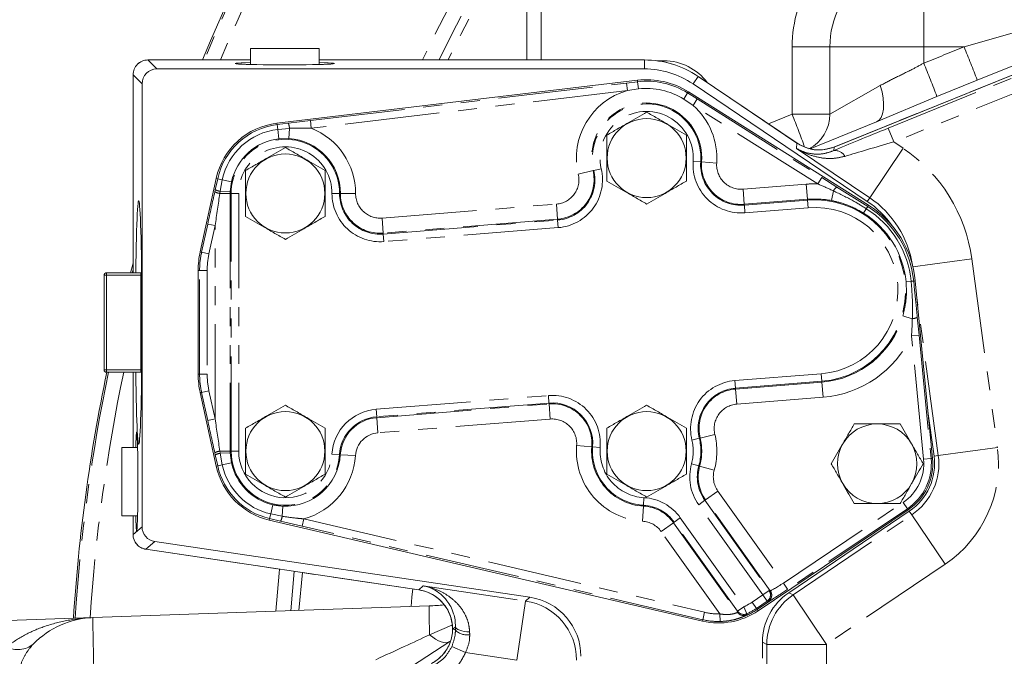
# Model space of a CAD drawing. Units: millimetres. Extents: x 11 to 1180, y 5 to 832.
# Drawn here: x 478 to 544, y 294 to 337 of the extents above; entities that cross this region are included whole.
import ezdxf

# ---------------------------------------------------------------- set-up
doc = ezdxf.new("R2010")
doc.units = ezdxf.units.MM
doc.linetypes.add('PHANTOM', pattern=[12.7, 6.35, -1.27, 1.27, -1.27, 1.27, -1.27])
doc.layers.add('SLD-0', color=7, linetype='Continuous')
doc.styles.add('SLDTEXTSTYLE0', font='TXT', dxfattribs={"width": 0.605})
doc.dimstyles.new('SLDDIMSTYLE2', dxfattribs={"dimtxt": 3, "dimasz": 3, "dimexe": 0, "dimexo": 0.0625, "dimgap": 0.75, "dimtad": 0, "dimdec": 1, "dimlfac": 3, "dimrnd": 1e-09, "dimzin": 12, "dimdsep": 46, "dimtxsty": 'SLDTEXTSTYLE0', "dimsah": 1, "dimcen": 0.09, "dimadec": 0, "dimazin": 0, "dimtfac": 1, "dimtdec": 3, "dimtofl": 0, "dimtmove": 0, "dimatfit": 3, "dimfxl": 0, "dimfrac": 2, "dimtolj": 1, "dimtzin": 12, "dimarcsym": 0})
doc.dimstyles.new('SLDDIMSTYLE5', dxfattribs={"dimtxt": 0, "dimasz": 3, "dimexe": 0, "dimexo": 0.0625, "dimgap": 0, "dimtad": 0, "dimtih": 1, "dimtoh": 1, "dimdec": 0, "dimrnd": 1e-09, "dimzin": 0, "dimdsep": 46, "dimtxsty": 'Standard', "dimsah": 1, "dimcen": 0.09, "dimadec": 0, "dimazin": 0, "dimtfac": 3, "dimtdec": 0, "dimtofl": 0, "dimtmove": 0, "dimatfit": 3, "dimfxl": 0, "dimfrac": 2, "dimtolj": 1, "dimtzin": 0, "dimarcsym": 0})
doc.dimstyles.new('SLDDIMSTYLE6', dxfattribs={"dimtxt": 3, "dimasz": 3, "dimexe": 0, "dimexo": 0.0625, "dimgap": 0.75, "dimtad": 0, "dimtih": 1, "dimtoh": 1, "dimdec": 1, "dimlfac": 3, "dimrnd": 1e-09, "dimzin": 12, "dimdsep": 46, "dimtxsty": 'SLDTEXTSTYLE0', "dimsah": 1, "dimcen": 0, "dimadec": 0, "dimazin": 0, "dimtfac": 1, "dimtdec": 3, "dimtofl": 0, "dimtmove": 0, "dimatfit": 3, "dimfxl": 0, "dimfrac": 2, "dimtolj": 1, "dimtzin": 12, "dimarcsym": 0})

# ---------------------------------------------------------------- blocks, each defined once
blk = doc.blocks.new('*D40')
at = {"layer": 'SLD-0'}
for p, q in [((556.509, 418.797), (553.509, 418.797)), ((563.967, 396.276), (556.509, 418.797))]:
    blk.add_line(p, q, dxfattribs=at)
blk.add_solid([(563.967, 396.276), (563.462, 399.269), (562.586, 398.979)], dxfattribs=at)
at = {"layer": 'SLD-0', "char_height": 3, "attachment_point": 1, "style": 'SLDTEXTSTYLE0'}
for s, insert in [('%%c', (528.084, 422.665)), ('679.5', (532.457, 422.665)), (' B.C.', (542.764, 422.665)), ('(REF.)', (528.084, 418.067))]:
    blk.add_mtext(s, dxfattribs=dict(at, insert=insert))
blk = doc.blocks.new('*D47')
at = {"layer": 'SLD-0'}
for p, q in [((581.363, 353.552), (432.409, 353.552)), ((435.584, 353.552), (435.584, 327.904)), ((435.584, 288.774), (435.584, 314.422)), ((478.883, 288.774), (432.409, 288.774))]:
    blk.add_line(p, q, dxfattribs=at)
for points in [[(435.584, 353.552), (435.123, 350.552), (436.046, 350.552)], [(435.584, 288.774), (436.046, 291.774), (435.123, 291.774)]]:
    blk.add_solid(points, dxfattribs=at)
at = {"layer": 'SLD-0', "insert": (434.016, 316.01), "char_height": 3, "attachment_point": 1, "rotation": 90, "style": 'SLDTEXTSTYLE0'}
blk.add_mtext('194.3', dxfattribs=at)

msp = doc.modelspace()

# ---------------------------------------------------------------- linework, layer by layer
at = {"color": 7, "linetype": 'Continuous', "lineweight": 15}
for p, q in [((511.513345, 333.874455), (511.513345, 339.574442)), ((493, 334.634756), (497.6, 334.634757)), ((493, 334.634756), (493, 333.571577)), ((497.6, 333.571578), (497.6, 334.634757)), ((531.833345, 330.233095), (531.833345, 334.748442)), ((531.988436, 327.988942), (546.969032, 334.0415)), ((532.120122, 328.038531), (547.0932, 334.088052)), ((541.711925, 332.525949), (546.805252, 334.554979)), ((486.133297, 333.874449), (493, 333.874451)), ((519.4, 333.272524), (486.734888, 333.272516)), ((497.6, 333.874452), (519.4, 333.874458)), ((485.1333, 319.607745), (485.133297, 332.874449)), ((522.997495, 332.774594), (529.631164, 328.300131)), ((485.735231, 332.272858), (485.735238, 302.584305)), ((518.934223, 332.510292), (494.7796, 329.63518)), ((534.342958, 324.395924), (522.660898, 332.275568)), ((539.009687, 331.430705), (541.711925, 332.525949)), ((534.423927, 324.139783), (522.351326, 331.740075)), ((534.966524, 329.728622), (539.009687, 331.430705)), ((530.505288, 327.926165), (534.966524, 329.728622)), ((529.630972, 328.299846), (529.631164, 328.300131)), ((532.120251, 328.038213), (532.120122, 328.038531)), ((531.296526, 325.996103), (532.309894, 325.354197)), ((490.707591, 325.937528), (489.632211, 321.00743)), ((485.1333, 320.242216), (484.960718, 319.607745)), ((483.193989, 313.107745), (483.193987, 319.441078)), ((483.360654, 319.607745), (485.650654, 319.607746)), ((489.498004, 319.762413), (489.498005, 312.819747)), ((538.714164, 307.169194), (537.556834, 319.063701)), ((485.650655, 312.941079), (483.360655, 312.941078)), ((485.133304, 307.907745), (485.133302, 312.941079)), ((489.632213, 311.57473), (490.707596, 306.644632)), ((538.40841, 310.31159), (538.813955, 307.325222)), ((485.436269, 307.907745), (484.37309, 307.907745)), ((484.373091, 305.607745), (484.37309, 307.907745)), ((484.373091, 303.307745), (484.373091, 305.607745)), ((527.027985, 296.94831), (537.086369, 303.717861)), ((537.158923, 303.62648), (529.080451, 298.166479)), ((484.373091, 303.307745), (485.43627, 303.307745)), ((485.133305, 302.065519), (485.133305, 303.307745)), ((494.263062, 303.037676), (523.303731, 296.26435)), ((511.734981, 297.857956), (486.587933, 301.59551)), ((504.276413, 298.357962), (485.986292, 301.076385)), ((504.276464, 298.358301), (504.276413, 298.357962)), ((482.438129, 296.495911), (504.981514, 297.283144)), ((474.683345, 296.225108), (482.438129, 296.495911)), ((506.549877, 295.7442), (506.550223, 295.7442)), ((502.774092, 292.540588), (506.362961, 294.890649)), ((527.320927, 294.853558), (527.320928, 293.774423))]:
    msp.add_line(p, q, dxfattribs=at)
at = {"color": 8, "linetype": 'PHANTOM', "lineweight": 0}
for p, q in [((512.493887, 339.574442), (512.493887, 333.874456)), ((540.833985, 334.748442), (545.918043, 336.211553)), ((531.833345, 334.748442), (529.300278, 334.748442)), ((529.300278, 330.233095), (529.300278, 334.748442)), ((538.127932, 334.748442), (531.833345, 334.748442)), ((540.833985, 334.748442), (538.127932, 334.748442)), ((538.127932, 334.748442), (538.127932, 333.662836)), ((547.093329, 334.087734), (532.120251, 328.038213)), ((535.738947, 329.302566), (547.161995, 333.91778)), ((486.133297, 333.874106), (486.133297, 333.874449)), ((493, 333.874108), (486.133297, 333.874106)), ((486.133297, 333.874106), (486.734888, 333.272516)), ((519.4, 333.874115), (497.6, 333.874109)), ((519.4, 333.874115), (519.4, 333.874458)), ((519.4, 333.272524), (519.4, 333.874115)), ((520.257094, 333.817108), (520.706554, 333.817108)), ((520.706554, 333.817108), (520.706655, 333.740366)), ((485.13364, 332.874449), (485.133297, 332.874449)), ((485.735231, 332.272858), (485.13364, 332.874449)), ((485.13364, 332.874449), (485.133643, 319.607745)), ((522.660898, 332.275568), (522.997304, 332.77431)), ((522.997304, 332.77431), (522.997495, 332.774594)), ((529.630972, 328.299846), (522.997304, 332.77431)), ((547.536473, 332.990914), (536.113425, 328.3757)), ((497.016669, 329.805554), (518.201234, 332.327141)), ((518.201234, 332.327141), (518.945484, 332.415687)), ((518.201234, 332.327141), (518.261241, 331.823009)), ((518.945484, 332.415687), (518.934223, 332.510292)), ((518.945484, 332.415687), (519.003122, 331.931449)), ((531.833345, 330.233095), (535.21162, 332.16217)), ((518.261241, 331.823009), (497.076676, 329.301422)), ((519.003122, 331.931449), (518.261241, 331.823009)), ((522.300568, 331.659449), (522.040762, 331.246763)), ((522.300568, 331.659449), (522.351326, 331.740075)), ((522.300568, 331.659449), (522.934863, 331.260178)), ((522.664384, 330.830538), (522.040762, 331.246763)), ((522.934863, 331.260178), (522.664384, 330.830538)), ((531.026047, 325.566463), (522.664384, 330.830538)), ((522.934863, 331.260178), (531.296526, 325.996103)), ((527.714997, 329.5926), (529.300278, 330.233095)), ((529.300278, 330.233095), (531.833345, 330.233095)), ((494.791303, 329.536856), (494.7796, 329.63518)), ((494.791303, 329.536856), (495.545737, 329.627481)), ((494.791303, 329.536856), (494.828776, 329.222039)), ((495.545737, 329.627481), (497.016669, 329.805554)), ((497.016669, 329.805554), (497.076676, 329.301422)), ((536.113425, 328.3757), (535.738947, 329.302566)), ((495.616315, 329.290281), (494.828776, 329.222039)), ((494.828776, 329.222039), (494.903721, 328.592403)), ((495.616315, 329.290281), (495.573284, 328.610794)), ((495.573284, 328.610794), (494.903721, 328.592403)), ((529.594177, 327.949768), (529.630972, 328.299846)), ((532.120251, 328.038213), (532.094729, 327.795394)), ((536.113425, 328.3757), (536.741568, 327.952012)), ((534.505564, 324.636998), (529.594177, 327.949768)), ((534.505564, 324.636998), (536.741568, 327.952012)), ((523.178588, 327.040222), (522.672175, 327.07621)), ((523.178588, 327.040222), (523.236475, 327.036109)), ((524.249302, 326.964133), (523.236475, 327.036109)), ((514.972511, 326.223173), (515.961072, 326.455004)), ((516.017573, 326.468254), (515.961072, 326.455004)), ((516.017573, 326.468254), (516.511853, 326.58417)), ((531.296526, 325.996103), (531.026047, 325.566463)), ((490.641597, 325.1742), (490.804333, 325.916426)), ((490.804333, 325.916426), (490.707591, 325.937528)), ((490.804333, 325.916426), (491.11409, 325.84886)), ((491.11409, 325.84886), (490.970449, 325.07153)), ((491.11409, 325.84886), (491.733604, 325.713729)), ((491.733604, 325.713729), (491.650926, 325.049035)), ((526.01955, 325.209321), (530.245122, 325.546828)), ((530.245122, 325.546828), (530.325966, 324.53467)), ((532.309894, 325.354197), (534.368665, 324.052003)), ((490.610952, 325.035277), (490.641597, 325.1742)), ((490.970449, 325.07153), (490.949163, 324.92708)), ((490.949163, 324.92708), (491.64891, 324.92708)), ((490.970449, 325.07153), (491.650926, 325.049035)), ((491.706944, 324.92708), (491.64891, 324.92708)), ((491.64891, 324.92708), (491.648915, 307.65508)), ((491.706944, 324.92708), (492.214634, 324.927081)), ((491.706948, 307.65508), (491.706944, 324.92708)), ((492.214634, 324.927081), (492.214639, 307.655081)), ((498.973054, 324.920066), (498.465365, 324.921047)), ((498.973054, 324.920066), (499.031088, 324.919954)), ((500.046467, 324.917994), (499.031088, 324.919954)), ((526.01955, 325.209321), (526.100394, 324.197163)), ((532.072093, 325.098529), (531.950003, 324.448542)), ((501.820846, 323.276511), (513.503252, 324.209613)), ((513.503252, 324.209613), (513.584096, 323.197456)), ((530.325966, 324.53467), (526.100394, 324.197163)), ((526.105015, 324.139314), (526.100394, 324.197163)), ((526.105015, 324.139314), (530.330586, 324.476821)), ((526.105015, 324.139314), (526.145436, 323.633235)), ((530.330586, 324.476821), (530.325966, 324.53467)), ((530.330586, 324.476821), (530.371008, 323.970742)), ((534.368665, 324.052003), (534.27659, 323.905747)), ((534.505564, 324.636998), (534.342958, 324.395924)), ((534.368665, 324.052003), (534.423927, 324.139783)), ((530.371008, 323.970742), (526.145436, 323.633235)), ((534.27659, 323.905747), (534.092439, 323.613235)), ((489.725254, 320.987135), (490.137502, 322.877094)), ((490.137502, 322.877094), (490.63353, 322.768898)), ((490.63353, 322.768898), (490.221281, 320.878938)), ((490.633533, 309.813262), (490.63353, 322.768898)), ((501.820846, 323.276511), (501.90169, 322.264353)), ((513.584096, 323.197456), (501.90169, 322.264353)), ((501.90631, 322.206504), (513.588716, 323.139607)), ((513.588716, 323.139607), (513.584096, 323.197456)), ((513.588716, 323.139607), (513.629138, 322.633528)), ((501.90631, 322.206504), (501.90169, 322.264353)), ((501.90631, 322.206504), (501.946732, 321.700425)), ((513.629138, 322.633528), (501.946732, 321.700425)), ((489.725254, 320.987135), (489.632211, 321.00743)), ((489.725254, 320.987135), (490.221281, 320.878938)), ((537.39752, 320.005541), (541.347921, 320.542)), ((541.347921, 320.542), (543.064359, 307.902422)), ((483.193987, 319.441078), (483.360654, 319.441078)), ((483.360654, 319.607745), (483.360654, 319.441078)), ((485.650654, 319.441079), (483.360654, 319.441078)), ((483.360654, 319.441078), (483.360655, 313.107745)), ((485.078909, 319.607745), (485.1333, 319.809001)), ((485.650654, 319.441079), (485.650654, 319.607746)), ((485.650654, 319.441079), (485.709774, 319.441079)), ((485.650655, 313.107746), (485.650654, 319.441079)), ((489.593235, 319.762413), (489.498004, 319.762413)), ((489.593235, 319.762413), (490.100925, 319.762413)), ((489.593237, 312.819747), (489.593235, 319.762413)), ((490.100925, 319.762413), (490.100927, 312.819747)), ((537.281582, 319.036919), (536.937555, 319.003446)), ((537.453595, 319.053656), (537.281582, 319.036919)), ((537.453595, 319.053656), (537.556834, 319.063701)), ((539.102097, 307.364352), (537.666755, 317.933985)), ((537.359496, 316.531632), (536.723752, 316.713892)), ((537.694641, 316.62958), (537.814129, 315.43598)), ((537.814129, 315.43598), (537.308825, 315.386815)), ((537.814129, 315.43598), (538.61938, 307.159972)), ((538.114076, 307.110806), (537.308825, 315.386815)), ((483.193989, 313.107745), (483.360655, 313.107745)), ((483.360655, 313.107745), (485.650655, 313.107746)), ((483.360655, 313.107745), (483.360655, 312.941078)), ((485.133645, 312.941079), (485.133646, 307.907745)), ((485.650655, 312.941079), (485.650655, 313.107746)), ((485.650655, 313.107746), (485.709776, 313.107746)), ((489.593237, 312.819747), (489.498005, 312.819747)), ((489.593237, 312.819747), (490.100927, 312.819747)), ((525.465179, 312.381952), (531.259667, 312.844772)), ((531.300088, 312.338693), (531.259667, 312.844772)), ((525.505601, 311.875873), (525.465179, 312.381952)), ((531.300088, 312.338693), (525.505601, 311.875873)), ((525.510221, 311.818024), (531.304709, 312.280844)), ((531.300088, 312.338693), (531.304709, 312.280844)), ((531.385553, 311.268687), (531.304709, 312.280844)), ((489.725256, 311.595025), (489.632213, 311.57473)), ((489.725256, 311.595025), (490.221284, 311.703222)), ((490.137506, 309.705066), (489.725256, 311.595025)), ((490.221284, 311.703222), (490.633533, 309.813262)), ((525.505601, 311.875873), (525.510221, 311.818024)), ((525.591065, 310.805867), (525.510221, 311.818024)), ((501.42014, 310.461416), (512.968798, 311.383835)), ((513.009219, 310.877757), (501.460562, 309.955337)), ((501.465183, 309.897488), (513.01384, 310.819908)), ((512.968798, 311.383835), (513.009219, 310.877757)), ((513.009219, 310.877757), (513.01384, 310.819908)), ((513.094683, 309.80775), (513.01384, 310.819908)), ((531.385553, 311.268687), (525.591065, 310.805867)), ((501.42014, 310.461416), (501.460562, 309.955337)), ((490.137506, 309.705066), (490.633533, 309.813262)), ((501.460562, 309.955337), (501.465183, 309.897488)), ((501.546026, 308.88533), (501.465183, 309.897488)), ((513.094683, 309.80775), (501.546026, 308.88533)), ((523.083173, 308.520425), (522.590094, 308.399501)), ((523.083173, 308.520425), (523.139536, 308.534248)), ((524.125694, 308.776095), (523.139536, 308.534248)), ((490.641602, 307.40796), (490.610957, 307.546884)), ((490.949167, 307.65508), (491.648915, 307.65508)), ((490.949167, 307.65508), (490.970454, 307.51063)), ((490.970454, 307.51063), (491.65093, 307.533126)), ((491.706948, 307.65508), (491.648915, 307.65508)), ((491.65093, 307.533126), (491.733609, 306.868432)), ((492.214639, 307.655081), (491.706948, 307.65508)), ((514.863666, 308.036314), (515.87571, 307.954068)), ((515.933553, 307.949367), (515.87571, 307.954068)), ((516.439575, 307.908244), (515.933553, 307.949367)), ((539.102097, 307.364352), (543.064359, 307.902422)), ((490.804338, 306.665734), (490.641602, 307.40796)), ((490.970454, 307.51063), (491.114095, 306.7333)), ((491.114095, 306.7333), (491.733609, 306.868432)), ((498.458915, 307.454241), (498.965556, 307.421616)), ((498.965556, 307.421616), (499.02347, 307.417886)), ((500.036752, 307.352636), (499.02347, 307.417886)), ((538.61938, 307.159972), (538.114076, 307.110806)), ((538.61938, 307.159972), (538.714164, 307.169194)), ((539.102097, 307.364352), (538.813955, 307.325222)), ((490.804338, 306.665734), (490.707596, 306.644632)), ((490.804338, 306.665734), (491.114095, 306.7333)), ((523.051752, 306.670424), (522.563063, 306.808023)), ((523.051752, 306.670424), (523.107613, 306.654696)), ((524.084989, 306.379498), (523.107613, 306.654696)), ((524.328479, 304.980358), (523.501532, 304.391157)), ((524.328479, 304.980358), (528.721439, 298.814803)), ((519.372873, 304.535011), (519.343341, 304.028181)), ((523.040794, 304.062882), (523.454268, 304.357482)), ((523.454268, 304.357482), (523.501532, 304.391157)), ((523.454268, 304.357482), (527.759247, 298.315409)), ((527.841096, 298.300543), (523.501532, 304.391157)), ((528.721439, 298.814803), (536.74973, 304.218049)), ((537.033197, 303.796865), (536.74973, 304.218049)), ((494.357565, 303.442859), (494.50159, 304.060365)), ((495.13275, 303.288057), (495.165026, 303.968139)), ((519.280902, 302.956584), (519.339965, 303.970246)), ((519.343341, 304.028181), (519.339965, 303.970246)), ((527.345774, 298.020809), (523.040794, 304.062882)), ((537.033197, 303.796865), (529.004906, 298.393619)), ((537.033197, 303.796865), (537.086369, 303.717861)), ((537.321755, 303.385559), (537.158923, 303.62648)), ((485.133647, 303.307745), (485.133648, 302.065519)), ((494.285553, 303.134105), (494.263062, 303.037676)), ((494.285553, 303.134105), (494.357565, 303.442859)), ((495.025363, 302.960715), (494.285553, 303.134105)), ((494.357565, 303.442859), (495.13275, 303.288057)), ((496.46763, 302.621279), (495.025363, 302.960715)), ((496.46763, 302.621279), (496.582947, 303.115699)), ((496.582947, 303.115699), (523.440678, 296.851513)), ((521.811505, 303.187013), (521.398032, 302.892413)), ((521.811505, 303.187013), (526.062586, 297.220588)), ((529.371239, 298.01204), (537.321755, 303.385559)), ((537.321755, 303.385559), (539.56086, 300.072638)), ((485.133648, 302.065519), (485.735238, 302.584305)), ((523.325361, 296.357092), (496.46763, 302.621279)), ((520.523821, 302.269537), (521.350768, 302.858738)), ((524.460685, 296.744117), (520.523821, 302.269537)), ((521.398032, 302.892413), (521.350768, 302.858738)), ((521.350768, 302.858738), (525.629542, 296.853444)), ((525.649112, 296.925987), (521.398032, 302.892413)), ((485.133648, 302.065519), (485.133305, 302.065519)), ((486.587933, 301.59551), (485.986342, 301.076724)), ((485.986342, 301.076724), (485.986292, 301.076385)), ((485.986342, 301.076724), (504.276464, 298.358301)), ((539.56086, 300.072638), (531.610344, 294.699119)), ((495.93913, 299.597115), (495.697467, 296.958938)), ((496.252943, 296.978335), (496.485866, 299.515855)), ((504.276464, 298.358301), (504.587267, 298.626325)), ((504.587267, 298.626325), (511.444194, 297.607194)), ((527.345774, 298.020809), (527.759247, 298.315409)), ((527.759247, 298.315409), (527.841096, 298.300543)), ((529.004906, 298.393619), (528.721439, 298.814803)), ((511.444194, 297.607194), (511.734981, 297.857956)), ((526.630265, 297.539253), (527.345774, 298.020809)), ((526.965254, 297.041518), (528.065632, 297.782101)), ((527.629241, 297.599625), (527.345774, 298.020809)), ((529.080451, 298.166479), (529.371239, 298.01204)), ((529.371239, 298.01204), (531.610344, 294.699119)), ((510.856344, 293.652011), (511.444194, 297.607194)), ((525.649112, 296.925987), (526.062586, 297.220588)), ((526.062586, 297.220588), (526.274521, 296.759249)), ((526.630265, 297.539253), (526.913732, 297.11807)), ((527.629241, 297.599625), (526.913732, 297.11807)), ((526.913732, 297.11807), (526.965254, 297.041518)), ((526.965254, 297.041518), (527.027985, 296.94831)), ((527.71109, 297.584759), (527.629241, 297.599625)), ((523.325361, 296.357092), (523.303731, 296.26435)), ((523.325361, 296.357092), (523.440678, 296.851513)), ((524.4705, 296.236522), (524.460685, 296.744117)), ((525.629542, 296.853444), (525.649112, 296.925987)), ((505.011374, 295.341146), (506.506178, 295.996065)), ((506.550225, 295.7442), (506.550223, 295.7442)), ((506.741924, 295.886747), (506.581356, 295.748281)), ((507.415251, 294.163454), (506.502435, 294.5707)), ((527.611714, 294.699118), (527.320927, 294.853558)), ((527.611714, 294.699118), (531.610344, 294.699119)), ((527.611716, 289.700174), (527.611714, 294.699118)), ((531.610344, 294.699119), (531.610345, 289.700175)), ((510.856344, 293.652011), (507.415251, 294.163454))]:
    msp.add_line(p, q, dxfattribs=at)
at = {"color": 8, "linetype": 'PHANTOM', "lineweight": 0, "flags": 128}
for points in [[(534.966524, 329.728622), (535.137647, 329.840662), (535.27378, 330.02307), (535.370798, 330.270317), (535.425759, 330.574909), (535.436997, 330.927612), (535.404173, 331.317736), (535.32828, 331.733455), (535.21162, 332.16217)], [(494.692006, 296.923826), (494.920617, 299.466081), (494.949407, 299.744216)], [(503.876483, 298.417403), (503.823173, 297.872863), (503.765201, 297.240669)], [(526.274521, 296.759249), (526.259274, 296.713376), (526.249511, 296.684245)], [(506.550225, 295.7442), (506.580558, 295.748176), (506.581356, 295.748281)], [(506.581356, 295.748281), (506.650699, 295.7067), (506.739824, 295.653201)], [(507.690052, 295.540047), (507.505451, 295.550991), (507.32907, 295.573622), (507.167046, 295.607152), (507.02502, 295.650413), (506.907935, 295.7019), (506.819867, 295.759821), (506.76388, 295.82216), (506.741924, 295.886747)], [(506.371034, 294.895936), (506.251503, 294.840181), (506.113049, 294.816746), (505.957659, 294.825965), (505.787564, 294.867707), (505.605205, 294.941374), (505.4132, 295.045906), (505.214304, 295.179804), (505.011374, 295.341146)]]:
    msp.add_lwpolyline(points, dxfattribs=at)
at = {"color": 7, "linetype": 'Continuous', "lineweight": 15, "flags": 128}
for points in [[(485.650654, 319.607746), (485.683169, 319.610948), (485.707762, 319.617835)], [(485.707764, 312.930989), (485.68317, 312.937876), (485.650655, 312.941079)]]:
    msp.add_lwpolyline(points, dxfattribs=at)
at = {"color": 7, "linetype": 'Continuous', "lineweight": 15}
for centre in [(519.554668, 327.297754), (495.340002, 324.927081), (495.340007, 307.655081), (519.554673, 307.655088)]:
    msp.add_circle(centre, 2.646189, dxfattribs=at)
for centre, radius, start, end in [((599.566678, 288.774442), 118.681165, 115.1218856, 157.66570899), ((537.675345, 334.748442), 5.842, 124.30115276, 180), ((486.133297, 332.874449), 1, 90.00001484, 180.00001484), ((519.400002, 327.441088), 6.43337, 56.00001484, 90.00001484), ((519.400002, 327.441088), 5.831437, 56.00001484, 90.00001484), ((519.554668, 327.297754), 5.249333, 57.80758502, 96.78794945), ((529.208678, 330.233095), 2.624667, 297.84385655, 0), ((495.340002, 324.927081), 4.741333, 96.78794945, 167.69506731), ((530.775004, 319.106212), 6.380545, 34.89848563, 56.00001484), ((530.815337, 318.407757), 6.773333, 5.5573561, 57.80758502), ((495.340004, 319.762415), 5.842, 167.69506731, 180.00001484), ((483.360654, 319.441078), 0.166667, 90.00001484, 180.00001484), ((599.566678, 288.774442), 118.681165, 168.25088937, 176.29169877), ((483.360655, 313.107745), 0.166667, 180.00001484, 270.00001484), ((495.340005, 312.819748), 5.842, 180.00001484, 192.30496237), ((513.225539, 308.169441), 2.716941, 355.3539242, 94.56666045), ((535.00634, 306.808425), 2.666667, 90.00001484, 150.00001484), ((535.00634, 306.808425), 2.666667, 30.00001484, 90.00001484), ((535.00634, 306.808425), 2.666667, 150.00001484, 210.00001484), ((535.00634, 306.808425), 2.666667, 330.00001484, 30.00001484), ((535.00634, 306.808425), 3.725333, 303.94156453, 5.5573561), ((535.00834, 306.808425), 3.840545, 304.0535982, 7.73338407), ((495.340007, 307.655081), 4.741333, 192.30496237, 256.87127325), ((535.00634, 306.808425), 2.666667, 210.00001484, 270.00001484), ((535.00634, 306.808425), 2.666667, 270.00001484, 330.00001484), ((486.133305, 302.06552), 1, 180.00001484, 261.54613238), ((504.316678, 316.321539), 19.05, 272, 274.95419695), ((482.642012, 290.65747), 5.842, 92, 135.88875033), ((524.380675, 300.881756), 4.741333, 256.87127325, 303.94156453)]:
    msp.add_arc(centre, radius, start, end, dxfattribs=at)
at = {"color": 8, "linetype": 'PHANTOM', "lineweight": 0}
for centre, radius, start, end in [((599.566678, 288.774442), 118.567035, 115.08732258, 157.64304938), ((599.566678, 288.774442), 117.567645, 114.76295895, 157.44258661), ((599.566678, 288.774442), 105.190824, 316.41903537, 154.61207566), ((599.566678, 288.774442), 104.191166, 316.99952017, 154.35090701), ((599.566678, 288.774442), 103.63895, 317.32790638, 154.20422557), ((537.766945, 334.748442), 8.466667, 145.24977425, 180), ((963.343077, 335.200994), 425.215387, 179.41068805, 180.06097932), ((385.750882, 272.202124), 167.220844, 21.14586137, 21.96463432), ((486.1341, 332.873646), 1.00046, 90.04598495, 179.95404473), ((519.400002, 327.441088), 6.433027, 56.00001484, 90.00001484), ((520.706554, 330.176442), 3.640667, 36.65146392, 90), ((385.006506, 271.885285), 165.114011, 21.13902343, 21.9718412), ((519.554668, 327.297754), 5.154061, 57.80758502, 96.78794945), ((519.554668, 327.297754), 4.666405, 57.80758502, 96.78794945), ((519.554668, 327.297754), 4.706473, 105.95122352, 193.19818146), ((519.554668, 327.297754), 3.691092, 355.93513943, 193.19818146), ((519.554668, 327.297754), 3.633059, 355.93513943, 193.19818146), ((519.554668, 327.297754), 4.706473, 355.93513943, 48.64431095), ((519.554668, 327.297754), 3.125368, 355.93513943, 193.19818146), ((491.216597, 314.514023), 41.200194, 19.15536974, 22.4284304), ((495.340002, 324.927081), 4.642316, 96.78794945, 167.69506731), ((494.305227, 329.191848), 1.314777, 4.29355217, 19.34985842), ((495.340002, 324.927081), 4.706473, 359.88936568, 68.34623923), ((495.340002, 324.927081), 4.325276, 96.78794945, 167.69506731), ((495.340002, 324.927081), 3.633059, 359.88936568, 180.00001484), ((495.340002, 324.927081), 3.691196, 96.78794945, 167.69506731), ((495.340002, 324.927081), 3.125368, 359.88936568, 180.00001484), ((495.340002, 324.927081), 3.691092, 359.88936568, 86.37641583), ((532.198153, 327.084269), 0.718607, 27.27606064, 98.27490892), ((530.775004, 319.106212), 10.669961, 7.73338407, 56.00001484), ((525.888695, 326.84763), 3.224632, 175.93513943, 274.56666045), ((525.888695, 326.84763), 2.716941, 175.93513943, 274.56666045), ((525.888695, 326.84763), 2.658908, 175.93513943, 274.56666045), ((525.888695, 326.84763), 1.643527, 175.93513943, 274.56666045), ((513.372396, 325.847923), 1.643527, 274.56666045, 13.19818146), ((513.372396, 325.847923), 2.658908, 274.56666045, 13.19818146), ((513.372396, 325.847923), 2.716941, 274.56666045, 13.19818146), ((513.372396, 325.847923), 3.224632, 274.56666045, 13.19818146), ((530.815337, 318.407757), 7.161806, 88.31404096, 94.56666045), ((532.654387, 324.795353), 0.656492, 121.65126241, 152.4959649), ((491.155254, 326.154006), 1.244115, 244.05541569, 260.46482397), ((491.194475, 326.367081), 1.314777, 245.13315834, 260.18946459), ((495.340002, 324.927081), 3.691092, 178.10660093, 180.00001484), ((501.689991, 324.91482), 3.224632, 179.88936568, 274.56666045), ((501.689991, 324.91482), 2.716941, 179.88936568, 274.56666045), ((501.689991, 324.91482), 2.658908, 179.88936568, 274.56666045), ((501.689991, 324.91482), 1.643527, 179.88936568, 274.56666045), ((530.815337, 318.407757), 6.146425, 79.36185043, 94.56666045), ((530.815337, 318.407757), 6.088392, 274.56666045, 94.56666045), ((530.815337, 318.407757), 6.669607, 5.5573561, 57.80758502), ((530.775004, 319.106212), 6.671332, 8.72614755, 56.00001484), ((530.815337, 318.407757), 5.580702, 274.56666045, 94.56666045), ((530.815337, 318.407757), 6.151129, 5.5573561, 57.80758502), ((530.815337, 318.407757), 6.496781, 5.5573561, 57.80758502), ((495.340004, 319.762415), 5.746769, 167.69506731, 180.00001484), ((495.340004, 319.762415), 5.239078, 167.69506731, 180.00001484), ((530.815337, 318.407757), 6.146425, 274.56666045, 344.00309069), ((537.34954, 317.188049), 0.656492, 270.86897622, 301.71367871), ((530.815337, 318.407757), 7.161806, 274.56666045, 335.05090016), ((599.566678, 288.774442), 118.567035, 168.23941853, 176.28618584), ((599.566678, 288.774442), 117.567645, 168.13800005, 176.23745149), ((495.340005, 312.819748), 5.746769, 180.00001484, 192.30496237), ((495.340005, 312.819748), 5.239078, 180.00001484, 192.30496237), ((525.72192, 309.167557), 3.224632, 94.56666045, 193.77939669), ((525.72192, 309.167557), 2.716941, 94.56666045, 193.77939669), ((525.72192, 309.167557), 2.658908, 94.56666045, 193.77939669), ((513.225539, 308.169441), 3.224632, 355.3539242, 94.56666045), ((513.225539, 308.169441), 2.658908, 355.3539242, 94.56666045), ((501.676882, 307.247021), 3.224632, 94.56666045, 176.3155497), ((525.72192, 309.167557), 1.643527, 94.56666045, 193.77939669), ((501.676882, 307.247021), 2.716941, 94.56666045, 176.3155497), ((501.676882, 307.247021), 2.658908, 94.56666045, 176.3155497), ((513.225539, 308.169441), 1.643527, 355.3539242, 94.56666045), ((501.676882, 307.247021), 1.643527, 94.56666045, 176.3155497), ((519.554673, 307.655088), 3.125368, 344.27450819, 13.77939669), ((519.554673, 307.655088), 3.633059, 344.27450819, 13.77939669), ((519.554673, 307.655088), 3.691092, 344.27450819, 13.77939669), ((519.554673, 307.655088), 4.706473, 344.27450819, 13.77939669), ((491.155259, 306.428154), 1.244115, 99.53520571, 115.94461399), ((495.340007, 307.655081), 3.691092, 180.00001484, 181.89342875), ((495.340007, 307.655081), 3.633059, 180.00001484, 356.3155497), ((495.340007, 307.655081), 3.125368, 180.00001484, 356.3155497), ((519.554673, 307.655088), 4.706473, 175.3539242, 266.66526583), ((519.554673, 307.655088), 3.691092, 175.3539242, 266.66526583), ((519.554673, 307.655088), 3.633059, 175.3539242, 266.66526583), ((519.554673, 307.655088), 3.125368, 175.3539242, 266.66526583), ((535.00834, 306.808425), 8.129961, 304.0535982, 7.73338407), ((491.19448, 306.215079), 1.314777, 99.81056509, 114.86687134), ((495.340007, 307.655081), 3.691196, 192.30496237, 256.87127325), ((495.340007, 307.655081), 3.691092, 267.28280688, 356.3155497), ((495.340007, 307.655081), 4.706473, 285.31298347, 356.3155497), ((535.00634, 306.808425), 3.122412, 303.94156453, 5.5573561), ((535.00634, 306.808425), 3.630102, 303.94156453, 5.5573561), ((535.00834, 306.808425), 4.131332, 304.0535982, 7.73338407), ((495.340007, 307.655081), 4.642316, 192.30496237, 256.87127325), ((495.340007, 307.655081), 4.325276, 192.30496237, 256.87127325), ((525.667001, 305.934055), 3.224632, 164.27450819, 215.46988701), ((525.667001, 305.934055), 2.716941, 164.27450819, 215.46988701), ((525.667001, 305.934055), 2.658908, 164.27450819, 215.46988701), ((525.667001, 305.934055), 1.643527, 164.27450819, 215.46988701), ((519.185299, 301.31584), 3.224632, 35.46988701, 86.66526583), ((519.185299, 301.31584), 2.658908, 35.46988701, 86.66526583), ((519.185299, 301.31584), 2.716941, 35.46988701, 86.66526583), ((493.840554, 303.530686), 1.314777, 334.30936429, 349.36567054), ((519.185299, 301.31584), 1.643527, 35.46988701, 86.66526583), ((486.134081, 302.066189), 1.000434, 180.03835534, 261.50779188), ((527.344744, 298.020996), 0.508421, 304.02602896, 35.38542258), ((527.426594, 298.00613), 0.508421, 304.02602896, 35.38542258), ((531.613236, 294.697583), 4.001522, 124.07559419, 179.97801884), ((539.874099, 296.848426), 34.895293, 179.2862039, 182.47562476), ((510.853238, 293.649333), 4.001735, 0.03835534, 81.50779188), ((524.380675, 300.881756), 4.628982, 288.45327459, 303.94156453), ((524.380675, 300.881756), 4.029017, 294.67366234, 303.94156453), ((524.380675, 300.881756), 4.536707, 294.67366234, 303.94156453), ((665.740153, 298.37517), 183.311657, 180.58739012, 182.41295265), ((524.380675, 300.881756), 4.646102, 256.87127325, 271.10779278), ((524.380675, 300.881756), 4.138412, 256.87127325, 271.10779278), ((526.043252, 297.148909), 0.508385, 215.53380218, 293.93589603), ((526.062818, 297.22146), 0.508386, 215.53472129, 294.60882805), ((507.504431, 296.413881), 1.078544, 224.85246333, 280.16375562), ((477.403205, 296.012042), 1.658346, 242.33106614, 309.03025395)]:
    msp.add_arc(centre, radius, start, end, dxfattribs=at)
for centre, major_axis, ratio, start_param, end_param in [((418.600429, 281.608622), (417.176849, 168.563225), 0.008091324, 1.270163725, 1.276941038), ((535.869876, 329.214253), (5.593246, 2.257751), 0.021704457, 1.585445163, 2.302893683), ((536.244355, 328.287386), (5.034331, 1.42826), 0.023068546, 1.590261512, 2.307710033), ((490.137502, 322.627373), (1.523112, 6.991249), 0.007433478, 1.220798786, 1.53668913), ((490.63353, 322.519177), (1.015376, 6.991256), 0.005083621, 1.219917651, 1.535807996), ((490.137506, 309.954787), (-1.523115, 6.991248), 0.007433478, 1.604903523, 1.920793868), ((490.633533, 310.062983), (-1.01538, 6.991256), 0.005083621, 1.605784658, 1.921675003), ((528.690546, 298.858162), (0.851109, 0.556352), 0.052315772, 3.178598714, 4.714488456), ((528.974013, 298.436978), (1.2648, 0.851183), 0.034908317, 3.887971492, 4.713321492), ((528.974013, 298.436978), (1.2648, 0.851183), 0.034908317, 3.17743175, 3.887971492), ((506.864548, 294.096726), (-0.000506, 5.054962), 0.025901015, 1.208829669, 1.257797826), ((495.809398, 291.117285), (13.758088, 6.325998), 0.00058318, 5.130116656, 5.444769735), ((507.864205, 294.096727), (-0.147791, 4.065833), 0.031986733, 1.206733022, 1.255701179)]:
    msp.add_ellipse(centre, major_axis=major_axis, ratio=ratio, start_param=start_param, end_param=end_param, dxfattribs=at)
at = {"color": 7, "linetype": 'Continuous', "lineweight": 15}
for centre, major_axis, ratio, start_param, end_param in [((486.735573, 332.272173), (0.707592, -0.707591), 0.999315002, 2.356537107, 3.926648201), ((495.3, 333.634756), (3.333333, 0.000001), 0.026185922, 2.33228538, 7.092492581), ((531.121939, 330.512687), (0.278956, 2.654099), 0.999231217, 2.653082658, 3.630102649), ((485.512654, 316.274412), (-0.000002, 8.166667), 0.026185922, 4.71238898, 7.433540437), ((485.512654, 316.274412), (-0.000002, 8.166667), 0.026185922, 1.991237524, 4.71238898), ((485.373091, 305.607745), (-0.000001, 3.333333), 0.026185922, 4.71238898, 7.092492581), ((485.373091, 305.607745), (-0.000001, 3.333333), 0.026185922, 2.33228538, 4.71238898), ((486.735581, 302.584897), (0.757755, 0.653455), 0.99940272, 2.430264002, 3.852921305), ((503.88205, 295.719345), (2.021584, 1.743327), 0.998955361, 5.580360575, 6.994513958), ((511.144389, 293.900409), (-3.031019, -2.61382), 0.99940272, 2.430264002, 3.852921305), ((531.322299, 294.852102), (-3.534221, 1.877058), 0.999560728, 5.795142709, 6.771227905)]:
    msp.add_ellipse(centre, major_axis=major_axis, ratio=ratio, start_param=start_param, end_param=end_param, dxfattribs=at)
at = {"color": 8, "linetype": 'PHANTOM', "lineweight": 0}
for points, knots in [([(535.21162, 332.16217), (535.545181, 332.337994), (536.220706, 332.69407), (537.230411, 333.168073), (537.861936, 333.516205), (538.127932, 333.662836)], [0, 0, 0, 0, 0.360853346, 0.730794476, 1, 1, 1, 1]), ([(497.076676, 329.301422), (496.737762, 329.308873), (496.25058, 329.319584), (495.764306, 329.297118), (495.616315, 329.290281)], [0, 0, 0, 0, 0.695662837, 1, 1, 1, 1]), ([(529.594177, 327.949768), (529.595392, 327.949023), (529.780255, 327.835675), (530.183761, 327.652305), (530.817867, 327.545162), (531.461132, 327.573468), (531.881813, 327.720818), (532.094729, 327.795394)], [0, 0, 0, 0, 0.001828599, 0.278387944, 0.560435573, 0.777526632, 1, 1, 1, 1]), ([(532.836857, 327.413591), (532.580758, 327.355927), (532.05911, 327.238471), (531.238714, 327.292059), (530.398869, 327.509085), (529.854175, 327.783792), (529.595668, 327.948816), (529.594177, 327.949768)], [0, 0, 0, 0, 0.21639858, 0.4407834502, 0.7159565973, 0.998361787, 1, 1, 1, 1]), ([(532.072093, 325.098529), (531.764899, 325.239509), (531.418056, 325.398685), (531.066262, 325.549251), (531.026047, 325.566463)], [0, 0, 0, 0, 0.885684583, 1, 1, 1, 1]), ([(534.27659, 323.905747), (533.987608, 324.082992), (533.274261, 324.520519), (532.5205, 324.882932), (532.072093, 325.098529)], [0, 0, 0, 0, 0.405107025, 1, 1, 1, 1]), ([(534.092439, 323.613235), (533.700101, 323.829996), (533.021882, 324.204704), (532.267843, 324.376238), (531.950003, 324.448542)], [0, 0, 0, 0, 0.578482681, 1, 1, 1, 1]), ([(536.723752, 316.713892), (536.789629, 316.982839), (536.922722, 317.526205), (536.983087, 318.296537), (536.951238, 318.79101), (536.937555, 319.003446)], [0, 0, 0, 0, 0.358567162, 0.724428304, 1, 1, 1, 1]), ([(537.359496, 316.531632), (537.367781, 316.870457), (537.388213, 317.706009), (537.321338, 318.540703), (537.281582, 319.036919)], [0, 0, 0, 0, 0.405510922, 1, 1, 1, 1]), ([(537.453595, 319.053656), (537.508643, 318.491329), (537.58801, 317.680573), (537.669631, 316.876088), (537.694641, 316.62958)], [0, 0, 0, 0, 0.6935828648, 1, 1, 1, 1]), ([(537.308825, 315.386815), (537.327434, 315.725469), (537.348427, 316.107521), (537.358367, 316.48837), (537.359496, 316.531632)], [0, 0, 0, 0, 0.886406765, 1, 1, 1, 1]), ([(494.50159, 304.060365), (494.504792, 304.059621), (494.722284, 304.009048), (494.945296, 303.988442), (495.165026, 303.968139)], [0, 0, 0, 0, 0.014719726, 1, 1, 1, 1]), ([(495.13275, 303.288057), (495.46771, 303.238912), (495.949367, 303.168245), (496.43503, 303.127967), (496.582947, 303.115699)], [0, 0, 0, 0, 0.695432547, 1, 1, 1, 1]), ([(504.587267, 298.626325), (504.589002, 298.626021), (504.91829, 298.56846), (505.479453, 298.402915), (506.227674, 298.002078), (506.775098, 297.555857), (507.197675, 297.050154), (507.467676, 296.566518), (507.64487, 296.057339), (507.674813, 295.714519), (507.690052, 295.540047)], [0, 0, 0, 0, 0.001220062, 0.231653227, 0.400629457, 0.573321735, 0.6924855, 0.814631925, 0.905660731, 1, 1, 1, 1]), ([(476.633132, 294.543335), (477.037981, 294.819766), (477.855217, 295.377775), (479.260427, 295.958062), (480.79041, 296.359845), (481.88318, 296.476397), (482.435366, 296.495814), (482.438129, 296.495911)], [0, 0, 0, 0, 0.229163214, 0.462593107, 0.728752123, 0.998642982, 1, 1, 1, 1]), ([(524.460685, 296.744117), (524.582256, 296.726765), (524.820446, 296.692768), (525.159157, 296.707841), (525.425373, 296.76034), (525.597093, 296.824175), (525.618749, 296.843709), (525.629542, 296.853444)], [0, 0, 0, 0, 0.2133007, 0.417915562, 0.613874947, 0.807566763, 1, 1, 1, 1]), ([(526.249511, 296.684245), (526.230072, 296.669047), (526.190637, 296.638215), (525.914709, 296.510376), (525.50942, 296.374912), (525.008539, 296.266145), (524.64957, 296.246381), (524.4705, 296.236522)], [0, 0, 0, 0, 0.19093132, 0.387331375, 0.588660121, 0.794805007, 1, 1, 1, 1]), ([(506.502435, 294.5707), (506.58864, 294.810433), (506.719496, 295.174338), (506.734652, 295.531373), (506.739824, 295.653201)], [0, 0, 0, 0, 0.658776917, 1, 1, 1, 1]), ([(507.694754, 295.352262), (507.692722, 295.216942), (507.686668, 294.813801), (507.52359, 294.423046), (507.415251, 294.163454)], [0, 0, 0, 0, 0.335662686, 1, 1, 1, 1]), ([(478.447516, 294.723816), (478.289777, 294.540159), (477.969919, 294.167744), (477.629635, 293.476027), (477.392513, 292.6885), (477.251488, 291.751042), (477.279974, 291.047031), (477.295736, 290.65747)], [0, 0, 0, 0, 0.1873218929, 0.3798440398, 0.5672388662, 0.7605337995, 1, 1, 1, 1]), ([(505.32041, 293.303767), (505.574924, 293.469126), (506.074414, 293.793648), (506.36159, 294.315001), (506.502435, 294.5707)], [0, 0, 0, 0, 0.5095482599, 1, 1, 1, 1]), ([(507.415251, 294.163454), (507.23673, 293.797838), (507.015737, 293.345236), (506.61754, 293.056886), (506.541011, 293.001468)], [0, 0, 0, 0, 0.807809438, 1, 1, 1, 1])]:
    msp.add_open_spline(points, degree=3, knots=knots, dxfattribs=at)
at = {"color": 7, "linetype": 'Continuous', "lineweight": 15}
for points, knots in [([(516.888001, 328.837354), (517.119449, 328.970981), (517.587362, 329.241131), (518.280639, 329.641395), (518.943367, 330.024021), (519.34966, 330.258594), (519.554668, 330.376956)], [0, 0, 0, 0, 0.264604395, 0.53494662, 0.765342544, 1, 1, 1, 1]), ([(519.554668, 330.376956), (519.786115, 330.24333), (520.254029, 329.97318), (520.947306, 329.572916), (521.610033, 329.19029), (522.016327, 328.955717), (522.221335, 328.837356)], [0, 0, 0, 0, 0.2646043954, 0.5349466203, 0.7653425442, 1, 1, 1, 1]), ([(516.888002, 325.758153), (516.888002, 326.128951), (516.888002, 326.752915), (516.888002, 327.665648), (516.888001, 328.320608), (516.888001, 328.707636), (516.888001, 328.837354)], [0, 0, 0, 0, 0.365306728, 0.614723954, 0.870868335, 1, 1, 1, 1]), ([(522.221335, 328.837356), (522.221335, 328.707635), (522.221335, 328.327046), (522.221335, 327.67246), (522.221335, 326.759421), (522.221335, 326.128951), (522.221335, 325.758154)], [0, 0, 0, 0, 0.129132199, 0.378862285, 0.634691762, 1, 1, 1, 1]), ([(492.673335, 326.466681), (492.904783, 326.600308), (493.372696, 326.870458), (494.065973, 327.270722), (494.728701, 327.653348), (495.134994, 327.887921), (495.340002, 328.006283)], [0, 0, 0, 0, 0.264604395, 0.53494662, 0.765342544, 1, 1, 1, 1]), ([(495.340002, 328.006283), (495.571449, 327.872657), (496.039363, 327.602507), (496.73264, 327.202243), (497.395367, 326.819618), (497.801661, 326.585044), (498.006669, 326.466683)], [0, 0, 0, 0, 0.264604395, 0.53494662, 0.765342544, 1, 1, 1, 1]), ([(529.631164, 328.300131), (529.895741, 328.157927), (530.424878, 327.873531), (531.318015, 327.796258), (531.862542, 327.96073), (532.120122, 328.038531)], [0, 0, 0, 0, 0.345122832, 0.690220769, 1, 1, 1, 1]), ([(492.673336, 323.38748), (492.673336, 323.758278), (492.673336, 324.382242), (492.673336, 325.294975), (492.673335, 325.949935), (492.673335, 326.336963), (492.673335, 326.466681)], [0, 0, 0, 0, 0.365306728, 0.614723954, 0.870868335, 1, 1, 1, 1]), ([(498.006669, 326.466683), (498.006669, 326.336962), (498.006669, 325.956373), (498.006669, 325.301787), (498.006669, 324.388748), (498.006669, 323.758278), (498.006669, 323.387481)], [0, 0, 0, 0, 0.129132199, 0.378862285, 0.634691762, 1, 1, 1, 1]), ([(519.554669, 324.218553), (519.323222, 324.352179), (518.855308, 324.622329), (518.162031, 325.022592), (517.499303, 325.405218), (517.09301, 325.639792), (516.888002, 325.758153)], [0, 0, 0, 0, 0.264604395, 0.53494662, 0.765342544, 1, 1, 1, 1]), ([(522.221335, 325.758154), (521.989888, 325.624528), (521.521974, 325.354378), (520.828698, 324.954114), (520.16597, 324.571488), (519.759677, 324.336914), (519.554669, 324.218553)], [0, 0, 0, 0, 0.264604395, 0.53494662, 0.765342544, 1, 1, 1, 1]), ([(495.340003, 321.84788), (495.108556, 321.981506), (494.640642, 322.251656), (493.947365, 322.651919), (493.284637, 323.034545), (492.878344, 323.269119), (492.673336, 323.38748)], [0, 0, 0, 0, 0.264604395, 0.53494662, 0.765342544, 1, 1, 1, 1]), ([(498.006669, 323.387481), (497.775222, 323.253855), (497.307308, 322.983705), (496.614032, 322.583441), (495.951304, 322.200815), (495.545011, 321.966241), (495.340003, 321.84788)], [0, 0, 0, 0, 0.264604395, 0.53494662, 0.765342544, 1, 1, 1, 1]), ([(492.67334, 309.194681), (492.904787, 309.328308), (493.372701, 309.598458), (494.065978, 309.998722), (494.728705, 310.381348), (495.134998, 310.615921), (495.340006, 310.734283)], [0, 0, 0, 0, 0.264604395, 0.53494662, 0.765342544, 1, 1, 1, 1]), ([(495.340006, 310.734283), (495.571454, 310.600657), (496.039367, 310.330507), (496.732644, 309.930243), (497.395372, 309.547618), (497.801665, 309.313044), (498.006673, 309.194683)], [0, 0, 0, 0, 0.264604395, 0.53494662, 0.765342544, 1, 1, 1, 1]), ([(516.888006, 309.194688), (517.119454, 309.328314), (517.587368, 309.598464), (518.280644, 309.998728), (518.943372, 310.381354), (519.349665, 310.615928), (519.554673, 310.734289)], [0, 0, 0, 0, 0.264604395, 0.53494662, 0.765342544, 1, 1, 1, 1]), ([(519.554673, 310.734289), (519.78612, 310.600663), (520.254034, 310.330513), (520.947311, 309.93025), (521.610039, 309.547624), (522.016332, 309.31305), (522.22134, 309.194689)], [0, 0, 0, 0, 0.264604395, 0.53494662, 0.765342544, 1, 1, 1, 1]), ([(492.673341, 306.11548), (492.67334, 306.486278), (492.67334, 307.110242), (492.67334, 308.022975), (492.67334, 308.677935), (492.67334, 309.064963), (492.67334, 309.194681)], [0, 0, 0, 0, 0.365306728, 0.614723954, 0.870868335, 1, 1, 1, 1]), ([(498.006673, 309.194683), (498.006673, 309.064962), (498.006673, 308.684373), (498.006673, 308.029787), (498.006674, 307.116748), (498.006674, 306.486278), (498.006674, 306.115481)], [0, 0, 0, 0, 0.129132199, 0.378862285, 0.634691762, 1, 1, 1, 1]), ([(516.888007, 306.115486), (516.888007, 306.486284), (516.888007, 307.110248), (516.888007, 308.022981), (516.888007, 308.677942), (516.888006, 309.064969), (516.888006, 309.194688)], [0, 0, 0, 0, 0.365306728, 0.614723954, 0.870868335, 1, 1, 1, 1]), ([(522.22134, 309.194689), (522.22134, 309.064968), (522.22134, 308.684379), (522.22134, 308.029793), (522.22134, 307.116755), (522.22134, 306.486284), (522.221341, 306.115488)], [0, 0, 0, 0, 0.129132199, 0.378862285, 0.634691762, 1, 1, 1, 1]), ([(533.466739, 309.475091), (533.34172, 309.258552), (533.08939, 308.821503), (532.828546, 308.369708), (532.696939, 308.141758)], [0, 0, 0, 0, 0.495457963, 1, 1, 1, 1]), ([(535.00634, 309.475092), (534.58351, 309.475092), (534.062337, 309.475091), (533.561286, 309.475091), (533.466739, 309.475091)], [0, 0, 0, 0, 0.811303548, 1, 1, 1, 1]), ([(536.54594, 309.475092), (536.146854, 309.475092), (535.638866, 309.475092), (535.118001, 309.475092), (535.00634, 309.475092)], [0, 0, 0, 0, 0.785622494, 1, 1, 1, 1]), ([(537.315741, 308.141759), (537.297495, 308.173361), (537.159315, 308.412696), (536.898782, 308.863952), (536.664271, 309.270138), (536.54594, 309.475092)], [0, 0, 0, 0, 0.070085768, 0.530782234, 1, 1, 1, 1]), ([(532.696939, 308.141758), (532.678693, 308.110155), (532.540513, 307.87082), (532.279981, 307.419564), (532.045469, 307.013378), (531.927139, 306.808424)], [0, 0, 0, 0, 0.070085768, 0.530782234, 1, 1, 1, 1]), ([(538.085542, 306.808426), (537.960523, 307.024965), (537.708193, 307.462013), (537.447348, 307.913809), (537.315741, 308.141759)], [0, 0, 0, 0, 0.495457963, 1, 1, 1, 1]), ([(531.927139, 306.808424), (532.052158, 306.591885), (532.304488, 306.154837), (532.565333, 305.703041), (532.69694, 305.475091)], [0, 0, 0, 0, 0.495457963, 1, 1, 1, 1]), ([(537.315742, 305.475092), (537.333987, 305.506695), (537.472168, 305.74603), (537.7327, 306.197286), (537.967212, 306.603472), (538.085542, 306.808426)], [0, 0, 0, 0, 0.070085768, 0.530782234, 1, 1, 1, 1]), ([(495.340008, 304.57588), (495.10856, 304.709506), (494.640646, 304.979656), (493.947369, 305.379919), (493.284642, 305.762545), (492.878349, 305.997119), (492.673341, 306.11548)], [0, 0, 0, 0, 0.264604395, 0.53494662, 0.765342544, 1, 1, 1, 1]), ([(498.006674, 306.115481), (497.775226, 305.981855), (497.307313, 305.711705), (496.614036, 305.311441), (495.951309, 304.928815), (495.545016, 304.694241), (495.340008, 304.57588)], [0, 0, 0, 0, 0.264604395, 0.53494662, 0.765342544, 1, 1, 1, 1]), ([(519.554674, 304.575886), (519.323227, 304.709512), (518.855313, 304.979662), (518.162036, 305.379926), (517.499308, 305.762552), (517.093015, 305.997125), (516.888007, 306.115486)], [0, 0, 0, 0, 0.264604395, 0.53494662, 0.765342544, 1, 1, 1, 1]), ([(522.221341, 306.115488), (521.989893, 305.981861), (521.521979, 305.711711), (520.828703, 305.311447), (520.165975, 304.928821), (519.759682, 304.694248), (519.554674, 304.575886)], [0, 0, 0, 0, 0.264604395, 0.53494662, 0.765342544, 1, 1, 1, 1]), ([(532.69694, 305.475091), (532.715185, 305.443489), (532.853366, 305.204154), (533.113898, 304.752898), (533.34841, 304.346712), (533.46674, 304.141758)], [0, 0, 0, 0, 0.070085768, 0.530782234, 1, 1, 1, 1]), ([(536.545942, 304.141759), (536.670961, 304.358298), (536.923291, 304.795347), (537.184135, 305.247142), (537.315742, 305.475092)], [0, 0, 0, 0, 0.495457963, 1, 1, 1, 1]), ([(533.46674, 304.141758), (533.561287, 304.141758), (534.062338, 304.141758), (534.583511, 304.141758), (535.006341, 304.141758)], [0, 0, 0, 0, 0.188696452, 1, 1, 1, 1]), ([(535.006341, 304.141758), (535.118003, 304.141758), (535.638867, 304.141758), (536.146855, 304.141759), (536.545942, 304.141759)], [0, 0, 0, 0, 0.214377504, 1, 1, 1, 1]), ([(506.549877, 295.7442), (506.519766, 296.034158), (506.458561, 296.623549), (506.005775, 297.414449), (505.330746, 298.020465), (504.703337, 298.284073), (504.342946, 298.346447), (504.276413, 298.357962)], [0, 0, 0, 0, 0.230922105, 0.469390959, 0.707726033, 0.946042486, 1, 1, 1, 1]), ([(506.741924, 295.886747), (506.73607, 296.043478), (506.724348, 296.357304), (506.611459, 296.812992), (506.430404, 297.247668), (506.140334, 297.695783), (505.757324, 298.091696), (505.227492, 298.440295), (504.825114, 298.580224), (504.588654, 298.626056), (504.587267, 298.626325)], [0, 0, 0, 0, 0.090574864, 0.181361259, 0.301768945, 0.422382537, 0.594266574, 0.766340078, 0.99863009, 1, 1, 1, 1]), ([(505.141825, 293.416626), (505.392358, 293.584048), (505.893401, 293.918876), (506.378607, 294.699964), (506.538998, 295.34129), (506.548464, 295.691863), (506.549877, 295.7442)], [0, 0, 0, 0, 0.314960687, 0.629894256, 0.944746614, 1, 1, 1, 1]), ([(506.550223, 295.7442), (506.539668, 295.579012), (506.510027, 295.115131), (506.222394, 294.391241), (505.715346, 293.770516), (505.301279, 293.514727), (505.141987, 293.416324)], [0, 0, 0, 0, 0.174031495, 0.488717079, 0.803308483, 1, 1, 1, 1])]:
    msp.add_open_spline(points, degree=3, knots=knots, dxfattribs=at)
at = {"layer": 'SLD-0', "linetype": 'PHANTOM'}
msp.add_arc((599.566678, 288.774442), 113.242747, 329.92509871, 149.92509871, dxfattribs=at)

# ---------------------------------------------------------------- dimensions: what is measured, and where the dimension line sits
at = {"layer": 'SLD-0'}
dim = msp.add_diameter_dim_2p(p1=(635.166262, 181.272863), p2=(563.967094, 396.276021), text='<> B.C.\\P(REF.)', dimstyle='SLDDIMSTYLE6', dxfattribs=at)
dim.commit()
dim.dimension.update_dxf_attribs({"geometry": '*D40', "text_midpoint": (540.002686, 418.797471), "dimtype": 163})
dim = msp.add_linear_dim(base=(435.584162, 353.551975), p1=(480.152976, 288.774442), p2=(582.633478, 353.551975), angle=90, dimstyle='SLDDIMSTYLE2', dxfattribs=at)
dim.commit()
dim.dimension.update_dxf_attribs({"geometry": '*D47', "text_midpoint": (435.584162, 321.163208), "dimtype": 160})

# ---------------------------------------------------------------- leaders
msp.add_leader([(599.566678, 288.774442), (502.73645, 378.926567), (499.73645, 378.926567)], dimstyle='SLDDIMSTYLE5', dxfattribs=at)

doc.saveas('drawing.dxf')
